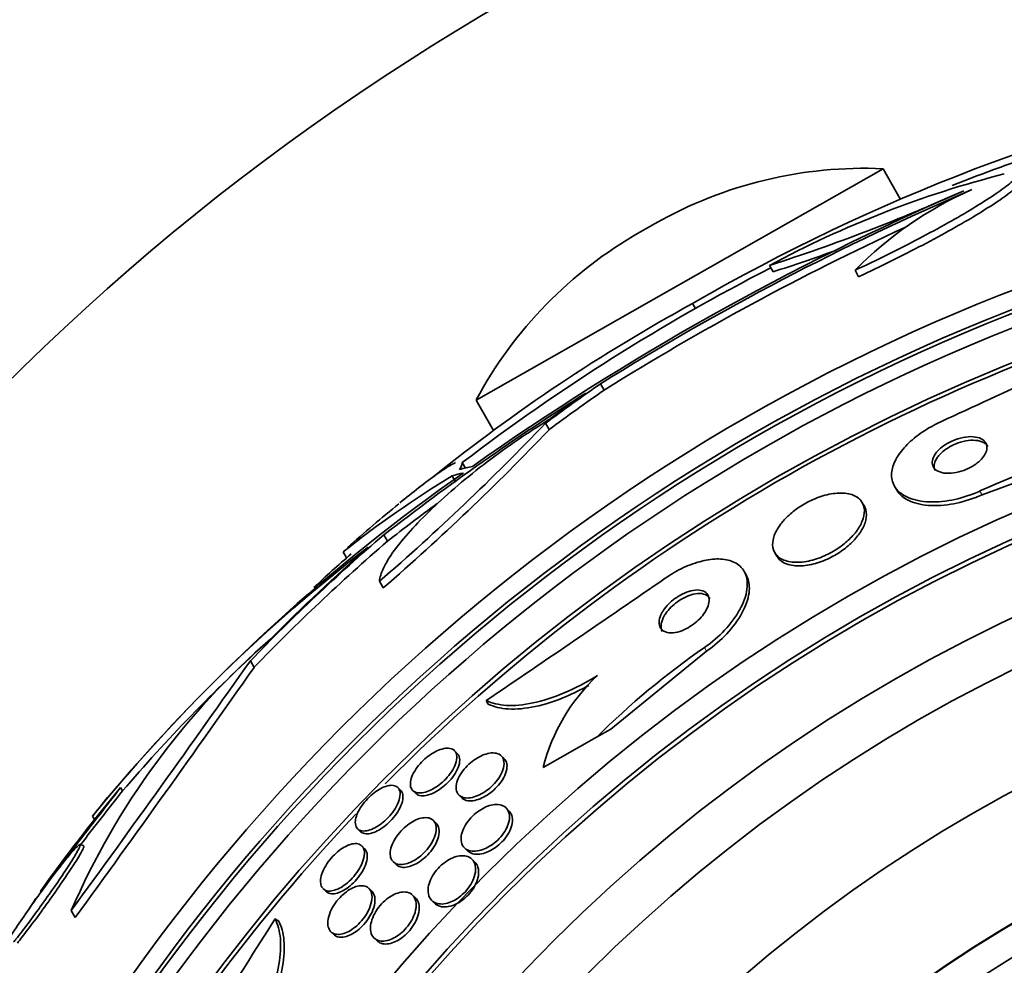
# Model space of a CAD drawing. Units: millimetres. Extents: x 0 to 794, y 0 to 1164.
# Drawn here: x 386 to 400, y 753 to 766 of the extents above; entities that cross this region are included whole.
import ezdxf
from ezdxf import colors
from ezdxf.entities.mleader import LeaderData, LeaderLine
from ezdxf.math import Vec2, Vec3

# ---------------------------------------------------------------- set-up
doc = ezdxf.new("R2010")
doc.units = ezdxf.units.MM
doc.layers.add('DV1_Défaut', color=7, linetype='Continuous')
doc.layers.add('Défaut', color=7, linetype='Continuous')

# ---------------------------------------------------------------- blocks, each defined once
blk = doc.blocks.new('_DOT')
at = {"color": 0}
blk.add_line((0, 0), (-1, 0), dxfattribs=at)
at = {"color": 0, "const_width": 0.333}
blk.add_lwpolyline([(-0.1665, 0, 1), (0.1665, 0, 1)], format="xyb", close=True, dxfattribs=at)
blk = doc.blocks.new('SE')
at = {"layer": 'DV1_Défaut', "color": 7, "linetype": 'Continuous', "lineweight": 35}
for p, q in [((392.543, 761.175), (398.195, 764.386)), ((398.438, 763.958), (398.195, 764.386)), ((395.029, 763.625), (394.818, 763.504)), ((396.617, 763.043), (396.667, 762.955)), ((397.806, 762.976), (397.856, 762.887)), ((395.588, 762.445), (395.549, 762.514)), ((394.27, 761.4), (394.32, 761.312)), ((392.543, 761.175), (392.784, 760.751)), ((393.507, 760.853), (393.557, 760.764)), ((399.571, 759.861), (401.183, 760.446)), ((392.393, 760.231), (392.35, 760.307)), ((392.21, 760.124), (392.26, 760.035)), ((398.353, 759.981), (398.381, 759.931)), ((397.936, 759.7), (397.907, 759.75)), ((391.261, 759.305), (391.311, 759.215)), ((390.697, 759.067), (390.744, 758.984)), ((396.69, 759.059), (396.718, 759.009)), ((396.294, 758.747), (396.266, 758.796)), ((391.201, 758.66), (391.253, 758.569)), ((395.744, 757.69), (394.415, 756.606)), ((389.407, 757.555), (389.459, 757.464)), ((392.684, 757.004), (392.712, 756.954)), ((394.217, 756.493), (393.475, 756.072)), ((394.415, 756.606), (394.217, 756.493)), ((392.28, 756.27), (392.24, 756.309)), ((392.932, 756.197), (392.89, 756.236)), ((387.242, 755.351), (387.604, 755.794)), ((387.631, 755.748), (387.604, 755.794)), ((391.494, 755.758), (391.454, 755.797)), ((391.664, 755.753), (391.704, 755.715)), ((392.304, 755.69), (392.345, 755.651)), ((387.215, 755.398), (387.242, 755.351)), ((392.999, 755.474), (392.958, 755.514)), ((391.988, 755.301), (391.947, 755.34)), ((390.898, 755.222), (390.938, 755.183)), ((387.091, 754.989), (387.036, 755.004)), ((390.994, 754.947), (390.954, 754.986)), ((392.382, 754.958), (392.424, 754.917)), ((391.391, 754.765), (391.431, 754.726)), ((392.525, 754.761), (392.483, 754.802)), ((390.418, 754.391), (390.459, 754.352)), ((391.093, 754.357), (391.052, 754.397)), ((391.702, 754.263), (391.66, 754.303)), ((386.323, 754.097), (386.425, 754.256)), ((391.927, 754.226), (391.969, 754.186)), ((386.918, 754.088), (386.974, 753.991)), ((389.749, 753.972), (389.799, 753.945)), ((390.526, 753.793), (390.566, 753.754)), ((391.125, 753.707), (391.167, 753.667))]:
    blk.add_line(p, q, dxfattribs=at)
at = {"layer": 'DV1_Défaut', "color": 7, "linetype": 'Continuous', "lineweight": 18}
for p, q in [((399.542, 759.912), (399.571, 759.861)), ((395.715, 757.741), (395.744, 757.69))]:
    blk.add_line(p, q, dxfattribs=at)
at = {"layer": 'DV1_Défaut', "color": 7, "linetype": 'Continuous', "lineweight": 35}
for radius in [33.5, 26.834, 26.588, 26.535, 26.346, 23.976, 23.645, 23.585, 22.655, 22, 20.5, 18.906, 18.9, 18.5, 18, 17.5]:
    blk.add_circle((409.644, 737.653), radius, dxfattribs=at)
for centre, radius, start, end in [((409.644, 737.348), 40.5, 18.9656, 112.3316), ((409.644, 737.348), 39.5, 18.9656, 112.3316), ((409.235, 738.836), 27.349, 101.8018, 120.0289), ((409.644, 737.653), 28.5, 105.9136, 111.5899), ((397.934, 758.512), 5.88, 87.4571, 119.6008), ((403.421, 750.407), 14.351, 104.2855, 118.3011), ((414.206, 729.525), 37.626, 113.3098, 125.2473), ((414.447, 729.089), 38.093, 113.2223, 121.9832), ((388.697, 787.716), 25.913, 287.7967, 294.1964), ((401.534, 759.311), 5.228, 113.768, 135.4896), ((409.644, 737.653), 25.906, 38.138, 0), ((397.722, 758.392), 5.88, 119.6008, 151.7444), ((414.43, 729.12), 37.957, 114.8194, 121.9918), ((388.789, 787.556), 25.832, 287.7559, 289.7986), ((409.644, 737.653), 28.5, 117.158, 127.3586), ((409.644, 737.653), 25.851, 103.9022, 135.2732), ((407.212, 741.162), 24.33, 118.6453, 128.8313), ((213.986, 1164.442), 443.956, 294.62842, 295.0171), ((412.85, 731.498), 35.203, 122.2471, 127.8256), ((369.251, 784.049), 33.562, 310.8442, 316.2787), ((369.34, 783.877), 33.477, 310.8866, 316.3362), ((404.126, 749.809), 11.095, 104.3268, 114.407), ((407.011, 739.152), 25.611, 124.8806, 139.8942), ((399.718, 747.763), 14.462, 121.2755, 128.5901), ((409.644, 737.653), 28.6, 129.4533, 131.3345), ((412.837, 731.521), 35.076, 126.442, 127.8555), ((405.179, 740.819), 23.136, 127.6626, 140.9371), ((409.644, 737.653), 28.5, 131.3761, 132.7799), ((143.582, 1124.51), 443.974, 304.13008, 304.51857), ((396.534, 749.924), 10.478, 130.7642, 156.5857), ((405.867, 740.058), 24.057, 132.5555, 139.292), ((402.038, 748.624), 11.095, 124.74, 134.8202), ((176.403, 907.814), 260.669, 323.86181, 324.79986), ((174.475, 908.635), 262.813, 323.95502, 324.88609), ((396.001, 755.444), 2.603, 132.9067, 166.0352), ((452.851, 704.164), 83.154, 141.659, 142.31218), ((409.644, 737.653), 28.6, 140.986, 141.6493), ((409.644, 737.653), 25.851, 136.569, 167.9775), ((409.644, 737.653), 28.55, 141.6899, 144.1757), ((14.309, 990.909), 443.953, 327.35569, 327.74438)]:
    blk.add_arc(centre, radius, start, end, dxfattribs=at)
for centre, major_axis, ratio, start_param, end_param in [((410.303, 738.027), (-14.002, 24.648), 0.979798, 0.086359, 0.120164), ((410.303, 738.027), (-13.953, 24.56), 0.979798, 0.086668, 0.120596), ((410.3, 738.025), (-14.008, 24.658), 0.97905, 0.09496, 0.117963), ((405.814, 735.477), (-13.946, 24.549), 0.261489, -0.088842, -0.064947), ((405.695, 735.409), (-13.934, 24.528), 0.263662, -0.085697, -0.064933), ((409.812, 737.748), (-14.049, 24.73), 0.997927, 0.194363, 0.284192), ((409.812, 737.748), (-13.999, 24.643), 0.997927, 0.195061, 0.285229), ((409.841, 737.765), (-14.06, 24.75), 0.996657, 0.205541, 0.270959)]:
    blk.add_ellipse(centre, major_axis=major_axis, ratio=ratio, start_param=start_param, end_param=end_param, dxfattribs=at)
for points, knots in [([(400.147, 764.394), (400.142, 764.37), (400.123, 764.339), (400.057, 764.267), (400.011, 764.224), (399.89, 764.129), (399.818, 764.076), (399.649, 763.962), (399.552, 763.9), (399.337, 763.771), (399.221, 763.703), (398.971, 763.563), (398.835, 763.49), (398.557, 763.344), (398.413, 763.27), (398.114, 763.123), (397.96, 763.049), (397.806, 762.976)], [0, 0, 0, 0, 0.125, 0.125, 0.25, 0.25, 0.375, 0.375, 0.5, 0.5, 0.625, 0.625, 0.75, 0.75, 0.875, 0.875, 1, 1, 1, 1]), ([(400.198, 764.305), (400.193, 764.28), (400.173, 764.25), (400.108, 764.178), (400.061, 764.135), (399.941, 764.039), (399.869, 763.987), (399.7, 763.873), (399.602, 763.811), (399.388, 763.681), (399.272, 763.614), (399.022, 763.473), (398.886, 763.4), (398.608, 763.254), (398.463, 763.181), (398.165, 763.033), (398.011, 762.959), (397.856, 762.887)], [0, 0, 0, 0, 0.125, 0.125, 0.25, 0.25, 0.375, 0.375, 0.5, 0.5, 0.625, 0.625, 0.75, 0.75, 0.875, 0.875, 1, 1, 1, 1]), ([(391.201, 758.66), (391.204, 758.711), (391.223, 758.772), (391.29, 758.913), (391.339, 758.993), (391.464, 759.166), (391.54, 759.259), (391.719, 759.457), (391.82, 759.561), (392.042, 759.773), (392.164, 759.883), (392.422, 760.102), (392.556, 760.21), (392.835, 760.423), (392.979, 760.527), (393.264, 760.721), (393.408, 760.813), (393.548, 760.898)], [0, 0, 0, 0, 0.125, 0.125, 0.25, 0.25, 0.375, 0.375, 0.5, 0.5, 0.625, 0.625, 0.75, 0.75, 0.875, 0.875, 1, 1, 1, 1]), ([(398.997, 760.873), (398.907, 760.831), (398.819, 760.782), (398.74, 760.729), (398.662, 760.676), (398.59, 760.617), (398.532, 760.558), (398.472, 760.497), (398.423, 760.435), (398.388, 760.375), (398.349, 760.309), (398.326, 760.244), (398.317, 760.184), (398.308, 760.117), (398.317, 760.054), (398.343, 760), (398.372, 759.94), (398.422, 759.888), (398.489, 759.849), (398.56, 759.808), (398.652, 759.779), (398.758, 759.767), (398.861, 759.755), (398.981, 759.758), (399.107, 759.779), (399.218, 759.797), (399.338, 759.83), (399.453, 759.875), (399.483, 759.886), (399.513, 759.899), (399.542, 759.912)], [0, 0, 0, 0, 0.088429, 0.088429, 0.088429, 0.177169, 0.177169, 0.177169, 0.267783, 0.267783, 0.267783, 0.367076, 0.367076, 0.367076, 0.478716, 0.478716, 0.478716, 0.602898, 0.602898, 0.602898, 0.733999, 0.733999, 0.733999, 0.860506, 0.860506, 0.860506, 0.971668, 0.971668, 0.971668, 1, 1, 1, 1]), ([(398.92, 760.425), (398.899, 760.395), (398.886, 760.365), (398.88, 760.337), (398.875, 760.31), (398.877, 760.284), (398.885, 760.261), (398.895, 760.237), (398.913, 760.215), (398.938, 760.199), (398.964, 760.181), (398.999, 760.168), (399.04, 760.162), (399.08, 760.156), (399.127, 760.156), (399.178, 760.163), (399.222, 760.17), (399.27, 760.182), (399.317, 760.199), (399.357, 760.214), (399.398, 760.233), (399.434, 760.254), (399.468, 760.274), (399.499, 760.296), (399.525, 760.319), (399.552, 760.343), (399.574, 760.367), (399.592, 760.391), (399.61, 760.417), (399.624, 760.443), (399.631, 760.467), (399.64, 760.495), (399.641, 760.521), (399.637, 760.544), (399.631, 760.57), (399.618, 760.593), (399.597, 760.612), (399.575, 760.632), (399.544, 760.647), (399.507, 760.656), (399.47, 760.665), (399.425, 760.669), (399.377, 760.665), (399.333, 760.661), (399.284, 760.652), (399.236, 760.637), (399.194, 760.623), (399.151, 760.606), (399.112, 760.585), (399.076, 760.566), (399.043, 760.544), (399.014, 760.522), (398.985, 760.499), (398.96, 760.475), (398.94, 760.452), (398.933, 760.443), (398.926, 760.434), (398.92, 760.425)], [0, 0, 0, 0, 0.056238, 0.056238, 0.056238, 0.112152, 0.112152, 0.112152, 0.173788, 0.173788, 0.173788, 0.239285, 0.239285, 0.239285, 0.303002, 0.303002, 0.303002, 0.35944, 0.35944, 0.35944, 0.407801, 0.407801, 0.407801, 0.451803, 0.451803, 0.451803, 0.495905, 0.495905, 0.495905, 0.543565, 0.543565, 0.543565, 0.597129, 0.597129, 0.597129, 0.657359, 0.657359, 0.657359, 0.722306, 0.722306, 0.722306, 0.786851, 0.786851, 0.786851, 0.845151, 0.845151, 0.845151, 0.895238, 0.895238, 0.895238, 0.939999, 0.939999, 0.939999, 0.983794, 0.983794, 0.983794, 1, 1, 1, 1]), ([(399.652, 760.529), (399.646, 760.54), (399.638, 760.55), (399.629, 760.558), (399.608, 760.579), (399.578, 760.595), (399.541, 760.605), (399.505, 760.615), (399.461, 760.619), (399.412, 760.616), (399.368, 760.613), (399.319, 760.604), (399.271, 760.589), (399.229, 760.577), (399.185, 760.559), (399.145, 760.538), (399.11, 760.52), (399.076, 760.498), (399.046, 760.476), (399.017, 760.454), (398.992, 760.43), (398.971, 760.406), (398.964, 760.397), (398.957, 760.388), (398.951, 760.38)], [0, 0, 0, 0, 0.074832, 0.074832, 0.074832, 0.249495, 0.249495, 0.249495, 0.423962, 0.423962, 0.423962, 0.5822, 0.5822, 0.5822, 0.718117, 0.718117, 0.718117, 0.839038, 0.839038, 0.839038, 0.956769, 0.956769, 0.956769, 1, 1, 1, 1]), ([(398.951, 760.38), (398.929, 760.35), (398.915, 760.319), (398.909, 760.292), (398.903, 760.264), (398.904, 760.238), (398.912, 760.216), (398.914, 760.209), (398.917, 760.202), (398.921, 760.196)], [0, 0, 0, 0, 0.436569, 0.436569, 0.436569, 0.870577, 0.870577, 0.870577, 1, 1, 1, 1]), ([(391.482, 759.746), (391.576, 759.823), (391.663, 759.893), (391.838, 760.029), (391.924, 760.094), (392.073, 760.199), (392.136, 760.24), (392.214, 760.285), (392.237, 760.297), (392.257, 760.306)], [0, 0, 0, 0, 0.255114, 0.255114, 0.552854, 0.552854, 0.850594, 0.850594, 1, 1, 1, 1]), ([(392.346, 760.314), (392.347, 760.311), (392.348, 760.307), (392.35, 760.284), (392.338, 760.253), (392.314, 760.21)], [0, 0, 0, 0, 0.188059, 0.188059, 1, 1, 1, 1]), ([(398.381, 759.932), (398.411, 759.879), (398.457, 759.834), (398.517, 759.799), (398.588, 759.757), (398.68, 759.728), (398.787, 759.716), (398.89, 759.704), (399.01, 759.707), (399.136, 759.728), (399.247, 759.746), (399.367, 759.779), (399.482, 759.824), (399.512, 759.835), (399.542, 759.848), (399.571, 759.861)], [0, 0, 0, 0, 0.21813, 0.21813, 0.21813, 0.476326, 0.476326, 0.476326, 0.72548, 0.72548, 0.72548, 0.944306, 0.944306, 0.944306, 1, 1, 1, 1]), ([(396.767, 759.443), (396.725, 759.386), (396.695, 759.328), (396.678, 759.275), (396.661, 759.223), (396.657, 759.173), (396.665, 759.129), (396.673, 759.081), (396.696, 759.039), (396.732, 759.006), (396.769, 758.972), (396.822, 758.946), (396.886, 758.933), (396.948, 758.92), (397.022, 758.918), (397.103, 758.93), (397.174, 758.94), (397.253, 758.961), (397.331, 758.991), (397.398, 759.017), (397.467, 759.052), (397.53, 759.091), (397.589, 759.127), (397.644, 759.168), (397.693, 759.211), (397.742, 759.255), (397.785, 759.301), (397.82, 759.346), (397.858, 759.395), (397.886, 759.445), (397.906, 759.492), (397.927, 759.545), (397.938, 759.596), (397.936, 759.641), (397.935, 759.691), (397.92, 759.737), (397.892, 759.773), (397.862, 759.813), (397.817, 759.843), (397.76, 759.862), (397.704, 759.88), (397.635, 759.888), (397.557, 759.882), (397.487, 759.877), (397.409, 759.861), (397.329, 759.835), (397.26, 759.812), (397.188, 759.78), (397.121, 759.742), (397.059, 759.708), (397, 759.669), (396.947, 759.627), (396.895, 759.585), (396.848, 759.54), (396.809, 759.495), (396.794, 759.478), (396.78, 759.46), (396.767, 759.443)], [0, 0, 0, 0, 0.05689, 0.05689, 0.05689, 0.11347, 0.11347, 0.11347, 0.175495, 0.175495, 0.175495, 0.240752, 0.240752, 0.240752, 0.303586, 0.303586, 0.303586, 0.358972, 0.358972, 0.358972, 0.406717, 0.406717, 0.406717, 0.450704, 0.450704, 0.450704, 0.49526, 0.49526, 0.49526, 0.543684, 0.543684, 0.543684, 0.598124, 0.598124, 0.598124, 0.659001, 0.659001, 0.659001, 0.723921, 0.723921, 0.723921, 0.787587, 0.787587, 0.787587, 0.844678, 0.844678, 0.844678, 0.894028, 0.894028, 0.894028, 0.938755, 0.938755, 0.938755, 0.983005, 0.983005, 0.983005, 1, 1, 1, 1]), ([(396.718, 759.01), (396.739, 758.972), (396.773, 758.94), (396.817, 758.917), (396.866, 758.891), (396.93, 758.875), (397.003, 758.872), (397.071, 758.87), (397.15, 758.879), (397.232, 758.9), (397.303, 758.918), (397.378, 758.945), (397.45, 758.981), (397.514, 759.012), (397.577, 759.049), (397.634, 759.09), (397.688, 759.13), (397.738, 759.173), (397.781, 759.217), (397.825, 759.264), (397.863, 759.312), (397.891, 759.358), (397.923, 759.409), (397.944, 759.46), (397.955, 759.507), (397.968, 759.56), (397.968, 759.609), (397.956, 759.652), (397.951, 759.669), (397.944, 759.685), (397.936, 759.7)], [0, 0, 0, 0, 0.115286, 0.115286, 0.115286, 0.24519, 0.24519, 0.24519, 0.365126, 0.365126, 0.365126, 0.468546, 0.468546, 0.468546, 0.559468, 0.559468, 0.559468, 0.646802, 0.646802, 0.646802, 0.738411, 0.738411, 0.738411, 0.839949, 0.839949, 0.839949, 0.954463, 0.954463, 0.954463, 1, 1, 1, 1]), ([(395.17, 758.701), (395.252, 758.757), (395.339, 758.808), (395.425, 758.848), (395.512, 758.888), (395.599, 758.919), (395.679, 758.939), (395.762, 758.96), (395.841, 758.969), (395.91, 758.969), (395.987, 758.968), (396.054, 758.955), (396.11, 758.931), (396.172, 758.905), (396.221, 758.865), (396.255, 758.815), (396.292, 758.759), (396.31, 758.69), (396.31, 758.612), (396.309, 758.53), (396.286, 758.436), (396.242, 758.338), (396.199, 758.244), (396.135, 758.142), (396.052, 758.045), (395.979, 757.959), (395.89, 757.873), (395.793, 757.797), (395.767, 757.778), (395.741, 757.759), (395.715, 757.741)], [0, 0, 0, 0, 0.088588, 0.088588, 0.088588, 0.177331, 0.177331, 0.177331, 0.267956, 0.267956, 0.267956, 0.36727, 0.36727, 0.36727, 0.478934, 0.478934, 0.478934, 0.603136, 0.603136, 0.603136, 0.734241, 0.734241, 0.734241, 0.860728, 0.860728, 0.860728, 0.971857, 0.971857, 0.971857, 1, 1, 1, 1]), ([(396.294, 758.747), (396.324, 758.695), (396.339, 758.632), (396.338, 758.562), (396.337, 758.48), (396.315, 758.386), (396.271, 758.288), (396.228, 758.193), (396.163, 758.092), (396.081, 757.994), (396.008, 757.908), (395.919, 757.822), (395.821, 757.746), (395.796, 757.727), (395.77, 757.708), (395.744, 757.69)], [0, 0, 0, 0, 0.218647, 0.218647, 0.218647, 0.476851, 0.476851, 0.476851, 0.725961, 0.725961, 0.725961, 0.944715, 0.944715, 0.944715, 1, 1, 1, 1]), ([(395.124, 758.222), (395.104, 758.184), (395.091, 758.148), (395.086, 758.115), (395.081, 758.083), (395.084, 758.053), (395.094, 758.028), (395.104, 758.001), (395.123, 757.98), (395.15, 757.965), (395.176, 757.95), (395.211, 757.942), (395.251, 757.942), (395.287, 757.942), (395.328, 757.949), (395.371, 757.963), (395.409, 757.975), (395.448, 757.992), (395.486, 758.014), (395.52, 758.033), (395.554, 758.056), (395.584, 758.081), (395.615, 758.105), (395.643, 758.132), (395.667, 758.159), (395.693, 758.188), (395.715, 758.218), (395.732, 758.247), (395.751, 758.28), (395.764, 758.312), (395.772, 758.341), (395.78, 758.375), (395.781, 758.406), (395.776, 758.432), (395.769, 758.461), (395.755, 758.486), (395.732, 758.504), (395.71, 758.522), (395.679, 758.534), (395.642, 758.537), (395.608, 758.541), (395.567, 758.537), (395.524, 758.526), (395.487, 758.517), (395.446, 758.502), (395.407, 758.482), (395.372, 758.464), (395.336, 758.442), (395.304, 758.418), (395.272, 758.395), (395.242, 758.369), (395.216, 758.343), (395.189, 758.315), (395.165, 758.286), (395.146, 758.257), (395.138, 758.245), (395.131, 758.233), (395.124, 758.222)], [0, 0, 0, 0, 0.061478, 0.061478, 0.061478, 0.122723, 0.122723, 0.122723, 0.188033, 0.188033, 0.188033, 0.25228, 0.25228, 0.25228, 0.309695, 0.309695, 0.309695, 0.358835, 0.358835, 0.358835, 0.403099, 0.403099, 0.403099, 0.447004, 0.447004, 0.447004, 0.494134, 0.494134, 0.494134, 0.54697, 0.54697, 0.54697, 0.606499, 0.606499, 0.606499, 0.671131, 0.671131, 0.671131, 0.73605, 0.73605, 0.73605, 0.795262, 0.795262, 0.795262, 0.846201, 0.846201, 0.846201, 0.891346, 0.891346, 0.891346, 0.935057, 0.935057, 0.935057, 0.981059, 0.981059, 0.981059, 1, 1, 1, 1]), ([(395.79, 758.419), (395.783, 758.431), (395.775, 758.441), (395.764, 758.451), (395.743, 758.469), (395.713, 758.482), (395.676, 758.487), (395.643, 758.491), (395.602, 758.489), (395.559, 758.479), (395.522, 758.47), (395.481, 758.455), (395.441, 758.436), (395.406, 758.418), (395.37, 758.397), (395.338, 758.373), (395.306, 758.35), (395.276, 758.324), (395.249, 758.298), (395.222, 758.27), (395.197, 758.241), (395.178, 758.213), (395.17, 758.201), (395.162, 758.19), (395.156, 758.178)], [0, 0, 0, 0, 0.086511, 0.086511, 0.086511, 0.267039, 0.267039, 0.267039, 0.432528, 0.432528, 0.432528, 0.57497, 0.57497, 0.57497, 0.700628, 0.700628, 0.700628, 0.821607, 0.821607, 0.821607, 0.948424, 0.948424, 0.948424, 1, 1, 1, 1]), ([(395.156, 758.178), (395.135, 758.141), (395.121, 758.104), (395.115, 758.071), (395.109, 758.039), (395.111, 758.008), (395.12, 757.983), (395.122, 757.976), (395.125, 757.969), (395.129, 757.963)], [0, 0, 0, 0, 0.441319, 0.441319, 0.441319, 0.880873, 0.880873, 0.880873, 1, 1, 1, 1]), ([(394.229, 757.351), (394.073, 757.255), (393.918, 757.175), (393.613, 757.046), (393.468, 756.999), (393.197, 756.941), (393.073, 756.93), (392.856, 756.943), (392.762, 756.966), (392.684, 757.004)], [0, 0, 0, 0, 0.25, 0.25, 0.5, 0.5, 0.75, 0.75, 1, 1, 1, 1]), ([(394.109, 757.213), (394.003, 757.155), (393.898, 757.104), (393.642, 756.995), (393.496, 756.949), (393.226, 756.891), (393.102, 756.881), (392.884, 756.893), (392.79, 756.916), (392.712, 756.954)], [0, 0, 0, 0, 0.1850708, 0.1850708, 0.4567139, 0.4567139, 0.7283569, 0.7283569, 1, 1, 1, 1]), ([(391.632, 755.877), (391.636, 755.906), (391.646, 755.938), (391.661, 755.972), (391.677, 756.006), (391.699, 756.042), (391.725, 756.077), (391.749, 756.109), (391.778, 756.142), (391.809, 756.172), (391.838, 756.199), (391.869, 756.225), (391.901, 756.247), (391.933, 756.27), (391.966, 756.289), (391.997, 756.303), (392.03, 756.319), (392.062, 756.33), (392.092, 756.336), (392.124, 756.343), (392.153, 756.344), (392.178, 756.339), (392.206, 756.334), (392.228, 756.322), (392.244, 756.305), (392.261, 756.286), (392.271, 756.261), (392.274, 756.23), (392.276, 756.2), (392.271, 756.165), (392.257, 756.126), (392.245, 756.091), (392.225, 756.052), (392.2, 756.014), (392.178, 755.98), (392.15, 755.946), (392.12, 755.914), (392.092, 755.885), (392.061, 755.857), (392.029, 755.833), (391.998, 755.809), (391.966, 755.788), (391.935, 755.772), (391.901, 755.754), (391.869, 755.741), (391.839, 755.732), (391.806, 755.723), (391.775, 755.719), (391.748, 755.721), (391.719, 755.722), (391.694, 755.73), (391.674, 755.744), (391.654, 755.759), (391.64, 755.781), (391.633, 755.808), (391.629, 755.828), (391.628, 755.851), (391.632, 755.877)], [0, 0, 0, 0, 0.051945, 0.051945, 0.051945, 0.104175, 0.104175, 0.104175, 0.152501, 0.152501, 0.152501, 0.197997, 0.197997, 0.197997, 0.244065, 0.244065, 0.244065, 0.293495, 0.293495, 0.293495, 0.348074, 0.348074, 0.348074, 0.408059, 0.408059, 0.408059, 0.471357, 0.471357, 0.471357, 0.533532, 0.533532, 0.533532, 0.590101, 0.590101, 0.590101, 0.639961, 0.639961, 0.639961, 0.685732, 0.685732, 0.685732, 0.731141, 0.731141, 0.731141, 0.779317, 0.779317, 0.779317, 0.832392, 0.832392, 0.832392, 0.891073, 0.891073, 0.891073, 0.953843, 0.953843, 0.953843, 1, 1, 1, 1]), ([(392.28, 756.27), (392.284, 756.266), (392.287, 756.263), (392.29, 756.259), (392.306, 756.239), (392.314, 756.212), (392.315, 756.18), (392.315, 756.149), (392.308, 756.112), (392.293, 756.073), (392.279, 756.038), (392.258, 756), (392.232, 755.962), (392.209, 755.929), (392.181, 755.895), (392.15, 755.864), (392.122, 755.836), (392.09, 755.809), (392.059, 755.786), (392.027, 755.762), (391.995, 755.742), (391.964, 755.727), (391.93, 755.71), (391.898, 755.698), (391.868, 755.69), (391.835, 755.682), (391.805, 755.68), (391.779, 755.682), (391.75, 755.686), (391.726, 755.695), (391.708, 755.711), (391.706, 755.712), (391.705, 755.713), (391.704, 755.715)], [0, 0, 0, 0, 0.024604, 0.024604, 0.024604, 0.151554, 0.151554, 0.151554, 0.275041, 0.275041, 0.275041, 0.386547, 0.386547, 0.386547, 0.484892, 0.484892, 0.484892, 0.575907, 0.575907, 0.575907, 0.667041, 0.667041, 0.667041, 0.76435, 0.76435, 0.76435, 0.871837, 0.871837, 0.871837, 0.990487, 0.990487, 0.990487, 1, 1, 1, 1]), ([(392.266, 755.825), (392.27, 755.855), (392.28, 755.887), (392.295, 755.921), (392.311, 755.955), (392.332, 755.991), (392.358, 756.026), (392.383, 756.058), (392.411, 756.09), (392.442, 756.118), (392.471, 756.145), (392.503, 756.169), (392.534, 756.19), (392.566, 756.212), (392.599, 756.229), (392.631, 756.243), (392.665, 756.257), (392.699, 756.267), (392.729, 756.272), (392.763, 756.278), (392.795, 756.277), (392.821, 756.272), (392.851, 756.265), (392.876, 756.252), (392.894, 756.232), (392.914, 756.212), (392.926, 756.185), (392.929, 756.152), (392.933, 756.12), (392.928, 756.082), (392.915, 756.041), (392.903, 756.005), (392.883, 755.966), (392.857, 755.927), (392.835, 755.894), (392.807, 755.86), (392.777, 755.83), (392.749, 755.801), (392.718, 755.775), (392.687, 755.753), (392.655, 755.73), (392.622, 755.711), (392.591, 755.695), (392.557, 755.679), (392.523, 755.667), (392.492, 755.659), (392.458, 755.651), (392.425, 755.649), (392.397, 755.651), (392.365, 755.655), (392.338, 755.664), (392.317, 755.68), (392.294, 755.697), (392.278, 755.72), (392.27, 755.75), (392.264, 755.772), (392.263, 755.797), (392.266, 755.825)], [0, 0, 0, 0, 0.050899, 0.050899, 0.050899, 0.10212, 0.10212, 0.10212, 0.149047, 0.149047, 0.149047, 0.1931, 0.1931, 0.1931, 0.238145, 0.238145, 0.238145, 0.287234, 0.287234, 0.287234, 0.342354, 0.342354, 0.342354, 0.40379, 0.40379, 0.40379, 0.46902, 0.46902, 0.46902, 0.532588, 0.532588, 0.532588, 0.589092, 0.589092, 0.589092, 0.637657, 0.637657, 0.637657, 0.681855, 0.681855, 0.681855, 0.726073, 0.726073, 0.726073, 0.773743, 0.773743, 0.773743, 0.827196, 0.827196, 0.827196, 0.887199, 0.887199, 0.887199, 0.951875, 0.951875, 0.951875, 1, 1, 1, 1]), ([(392.932, 756.196), (392.935, 756.193), (392.938, 756.19), (392.941, 756.186), (392.959, 756.165), (392.97, 756.136), (392.972, 756.102), (392.973, 756.069), (392.967, 756.03), (392.952, 755.99), (392.939, 755.953), (392.918, 755.914), (392.891, 755.876), (392.868, 755.843), (392.84, 755.81), (392.809, 755.781), (392.781, 755.753), (392.75, 755.728), (392.719, 755.706), (392.687, 755.684), (392.654, 755.665), (392.622, 755.651), (392.588, 755.635), (392.555, 755.624), (392.524, 755.617), (392.489, 755.61), (392.457, 755.609), (392.429, 755.613), (392.398, 755.617), (392.371, 755.628), (392.351, 755.645), (392.349, 755.647), (392.347, 755.649), (392.345, 755.651)], [0, 0, 0, 0, 0.020989, 0.020989, 0.020989, 0.151792, 0.151792, 0.151792, 0.278001, 0.278001, 0.278001, 0.389321, 0.389321, 0.389321, 0.48512, 0.48512, 0.48512, 0.573079, 0.573079, 0.573079, 0.661879, 0.661879, 0.661879, 0.758183, 0.758183, 0.758183, 0.866422, 0.866422, 0.866422, 0.987716, 0.987716, 0.987716, 1, 1, 1, 1]), ([(390.887, 755.418), (390.899, 755.45), (390.916, 755.484), (390.937, 755.517), (390.959, 755.551), (390.985, 755.586), (391.014, 755.618), (391.041, 755.649), (391.072, 755.679), (391.103, 755.704), (391.133, 755.73), (391.165, 755.752), (391.195, 755.77), (391.227, 755.788), (391.258, 755.803), (391.287, 755.812), (391.318, 755.822), (391.348, 755.827), (391.373, 755.827), (391.4, 755.826), (391.424, 755.819), (391.442, 755.806), (391.462, 755.793), (391.475, 755.772), (391.482, 755.746), (391.489, 755.72), (391.489, 755.687), (391.48, 755.65), (391.473, 755.616), (391.458, 755.576), (391.436, 755.536), (391.417, 755.5), (391.392, 755.463), (391.363, 755.427), (391.336, 755.395), (391.307, 755.363), (391.276, 755.335), (391.246, 755.309), (391.214, 755.284), (391.184, 755.264), (391.152, 755.244), (391.121, 755.227), (391.091, 755.215), (391.059, 755.203), (391.029, 755.195), (391.003, 755.193), (390.973, 755.19), (390.947, 755.193), (390.927, 755.202), (390.904, 755.212), (390.887, 755.229), (390.877, 755.251), (390.866, 755.274), (390.862, 755.304), (390.866, 755.338), (390.869, 755.363), (390.876, 755.39), (390.887, 755.418)], [0, 0, 0, 0, 0.049299, 0.049299, 0.049299, 0.098799, 0.098799, 0.098799, 0.145727, 0.145727, 0.145727, 0.191625, 0.191625, 0.191625, 0.239464, 0.239464, 0.239464, 0.29145, 0.29145, 0.29145, 0.348613, 0.348613, 0.348613, 0.410122, 0.410122, 0.410122, 0.4728, 0.4728, 0.4728, 0.532143, 0.532143, 0.532143, 0.585292, 0.585292, 0.585292, 0.633107, 0.633107, 0.633107, 0.678801, 0.678801, 0.678801, 0.725696, 0.725696, 0.725696, 0.776322, 0.776322, 0.776322, 0.832086, 0.832086, 0.832086, 0.892668, 0.892668, 0.892668, 0.955401, 0.955401, 0.955401, 1, 1, 1, 1]), ([(386.488, 754.353), (386.487, 754.351), (386.489, 754.354), (386.496, 754.363), (386.506, 754.375), (386.525, 754.401), (386.553, 754.436), (386.581, 754.473), (386.617, 754.52), (386.66, 754.576), (386.705, 754.634), (386.758, 754.702), (386.814, 754.775), (386.874, 754.853), (386.94, 754.938), (387.006, 755.024), (387.076, 755.115), (387.149, 755.209), (387.219, 755.298), (387.289, 755.39), (387.359, 755.479), (387.42, 755.558), (387.479, 755.634), (387.533, 755.703), (387.575, 755.757), (387.586, 755.77), (387.595, 755.783), (387.604, 755.794)], [0, 0, 0, 0, 0.07213, 0.07213, 0.07213, 0.183349, 0.183349, 0.183349, 0.297171, 0.297171, 0.297171, 0.418292, 0.418292, 0.418292, 0.548943, 0.548943, 0.548943, 0.687797, 0.687797, 0.687797, 0.829457, 0.829457, 0.829457, 0.966341, 0.966341, 0.966341, 1, 1, 1, 1]), ([(391.494, 755.758), (391.496, 755.756), (391.498, 755.754), (391.5, 755.751), (391.516, 755.733), (391.525, 755.708), (391.527, 755.678), (391.528, 755.647), (391.523, 755.611), (391.51, 755.573), (391.497, 755.537), (391.478, 755.497), (391.453, 755.458), (391.431, 755.423), (391.404, 755.387), (391.373, 755.354), (391.346, 755.323), (391.315, 755.294), (391.284, 755.269), (391.254, 755.245), (391.222, 755.223), (391.192, 755.206), (391.16, 755.188), (391.128, 755.174), (391.1, 755.165), (391.068, 755.156), (391.039, 755.152), (391.014, 755.153), (390.987, 755.155), (390.963, 755.163), (390.946, 755.176), (390.943, 755.178), (390.94, 755.181), (390.938, 755.183)], [0, 0, 0, 0, 0.015858, 0.015858, 0.015858, 0.140697, 0.140697, 0.140697, 0.264813, 0.264813, 0.264813, 0.379515, 0.379515, 0.379515, 0.481536, 0.481536, 0.481536, 0.574829, 0.574829, 0.574829, 0.666314, 0.666314, 0.666314, 0.76219, 0.76219, 0.76219, 0.866837, 0.866837, 0.866837, 0.98205, 0.98205, 0.98205, 1, 1, 1, 1]), ([(392.337, 755.123), (392.341, 755.154), (392.351, 755.188), (392.367, 755.223), (392.383, 755.258), (392.405, 755.295), (392.432, 755.33), (392.456, 755.362), (392.485, 755.393), (392.516, 755.42), (392.544, 755.446), (392.575, 755.469), (392.606, 755.488), (392.638, 755.508), (392.671, 755.524), (392.702, 755.536), (392.736, 755.548), (392.769, 755.556), (392.8, 755.559), (392.835, 755.562), (392.866, 755.56), (392.894, 755.551), (392.924, 755.542), (392.95, 755.525), (392.969, 755.502), (392.989, 755.478), (393.002, 755.446), (393.005, 755.409), (393.009, 755.373), (393.004, 755.331), (392.989, 755.287), (392.978, 755.254), (392.962, 755.22), (392.941, 755.187), (392.921, 755.153), (392.894, 755.119), (392.865, 755.088), (392.838, 755.06), (392.808, 755.033), (392.777, 755.011), (392.747, 754.988), (392.715, 754.969), (392.684, 754.954), (392.651, 754.938), (392.617, 754.927), (392.586, 754.92), (392.551, 754.912), (392.518, 754.909), (392.489, 754.912), (392.455, 754.915), (392.426, 754.926), (392.402, 754.942), (392.376, 754.959), (392.356, 754.984), (392.345, 755.015), (392.334, 755.045), (392.331, 755.082), (392.337, 755.123)], [0, 0, 0, 0, 0.049883, 0.049883, 0.049883, 0.100127, 0.100127, 0.100127, 0.145645, 0.145645, 0.145645, 0.188174, 0.188174, 0.188174, 0.232044, 0.232044, 0.232044, 0.280593, 0.280593, 0.280593, 0.336075, 0.336075, 0.336075, 0.398929, 0.398929, 0.398929, 0.466295, 0.466295, 0.466295, 0.53159, 0.53159, 0.53159, 0.578576, 0.578576, 0.578576, 0.625836, 0.625836, 0.625836, 0.668884, 0.668884, 0.668884, 0.711385, 0.711385, 0.711385, 0.757291, 0.757291, 0.757291, 0.809438, 0.809438, 0.809438, 0.869204, 0.869204, 0.869204, 0.935216, 0.935216, 0.935216, 1, 1, 1, 1]), ([(392.999, 755.473), (393.017, 755.456), (393.03, 755.435), (393.039, 755.41), (393.049, 755.378), (393.052, 755.339), (393.044, 755.296), (393.038, 755.264), (393.027, 755.229), (393.01, 755.193), (392.993, 755.157), (392.969, 755.12), (392.941, 755.085), (392.916, 755.054), (392.887, 755.024), (392.856, 754.998), (392.827, 754.974), (392.796, 754.952), (392.765, 754.934), (392.733, 754.915), (392.7, 754.9), (392.669, 754.89), (392.634, 754.878), (392.601, 754.872), (392.57, 754.87), (392.535, 754.869), (392.504, 754.874), (392.477, 754.884), (392.457, 754.892), (392.439, 754.903), (392.424, 754.917)], [0, 0, 0, 0, 0.103865, 0.103865, 0.103865, 0.237956, 0.237956, 0.237956, 0.338234, 0.338234, 0.338234, 0.439289, 0.439289, 0.439289, 0.528531, 0.528531, 0.528531, 0.612734, 0.612734, 0.612734, 0.700824, 0.700824, 0.700824, 0.799389, 0.799389, 0.799389, 0.912595, 0.912595, 0.912595, 1, 1, 1, 1]), ([(391.351, 754.905), (391.354, 754.936), (391.363, 754.971), (391.378, 755.007), (391.393, 755.043), (391.414, 755.082), (391.44, 755.119), (391.464, 755.153), (391.492, 755.186), (391.523, 755.217), (391.551, 755.244), (391.582, 755.27), (391.613, 755.292), (391.643, 755.313), (391.675, 755.332), (391.705, 755.345), (391.738, 755.36), (391.769, 755.37), (391.798, 755.374), (391.83, 755.38), (391.86, 755.379), (391.885, 755.373), (391.913, 755.367), (391.936, 755.353), (391.954, 755.333), (391.972, 755.312), (391.984, 755.284), (391.988, 755.251), (391.991, 755.218), (391.987, 755.179), (391.974, 755.136), (391.963, 755.098), (391.944, 755.056), (391.918, 755.015), (391.896, 754.98), (391.869, 754.944), (391.839, 754.911), (391.812, 754.882), (391.781, 754.854), (391.751, 754.831), (391.72, 754.807), (391.689, 754.787), (391.658, 754.772), (391.626, 754.755), (391.594, 754.743), (391.565, 754.736), (391.532, 754.728), (391.502, 754.725), (391.475, 754.728), (391.445, 754.732), (391.42, 754.742), (391.4, 754.758), (391.378, 754.775), (391.363, 754.799), (391.355, 754.829), (391.349, 754.851), (391.347, 754.877), (391.351, 754.905)], [0, 0, 0, 0, 0.052654, 0.052654, 0.052654, 0.10566, 0.10566, 0.10566, 0.153785, 0.153785, 0.153785, 0.198189, 0.198189, 0.198189, 0.242835, 0.242835, 0.242835, 0.290955, 0.290955, 0.290955, 0.344758, 0.344758, 0.344758, 0.404945, 0.404945, 0.404945, 0.469647, 0.469647, 0.469647, 0.533935, 0.533935, 0.533935, 0.59208, 0.59208, 0.59208, 0.642105, 0.642105, 0.642105, 0.686909, 0.686909, 0.686909, 0.730898, 0.730898, 0.730898, 0.7777, 0.7777, 0.7777, 0.829863, 0.829863, 0.829863, 0.888532, 0.888532, 0.888532, 0.952456, 0.952456, 0.952456, 1, 1, 1, 1]), ([(391.988, 755.301), (391.998, 755.291), (392.006, 755.28), (392.012, 755.268), (392.026, 755.242), (392.032, 755.208), (392.03, 755.171), (392.027, 755.135), (392.017, 755.093), (391.999, 755.05), (391.983, 755.012), (391.96, 754.972), (391.932, 754.934), (391.907, 754.9), (391.878, 754.867), (391.848, 754.838), (391.819, 754.811), (391.788, 754.786), (391.758, 754.766), (391.727, 754.745), (391.695, 754.728), (391.665, 754.716), (391.632, 754.702), (391.6, 754.693), (391.572, 754.69), (391.539, 754.685), (391.51, 754.687), (391.486, 754.695), (391.464, 754.701), (391.446, 754.712), (391.431, 754.726)], [0, 0, 0, 0, 0.062518, 0.062518, 0.062518, 0.19302, 0.19302, 0.19302, 0.318097, 0.318097, 0.318097, 0.428066, 0.428066, 0.428066, 0.523056, 0.523056, 0.523056, 0.610916, 0.610916, 0.610916, 0.700132, 0.700132, 0.700132, 0.797163, 0.797163, 0.797163, 0.906219, 0.906219, 0.906219, 1, 1, 1, 1]), ([(386.118, 753.65), (386.129, 753.664), (386.14, 753.677), (386.151, 753.691), (386.202, 753.755), (386.259, 753.829), (386.318, 753.908), (386.38, 753.991), (386.446, 754.081), (386.511, 754.172), (386.578, 754.264), (386.646, 754.36), (386.708, 754.45), (386.769, 754.539), (386.827, 754.625), (386.876, 754.7), (386.922, 754.771), (386.961, 754.835), (386.99, 754.883), (387.016, 754.929), (387.033, 754.963), (387.04, 754.983), (387.046, 755.001), (387.042, 755.007), (387.03, 755), (387.017, 754.992), (386.995, 754.972), (386.966, 754.94), (386.936, 754.908), (386.897, 754.863), (386.853, 754.809), (386.807, 754.752), (386.753, 754.684), (386.697, 754.611), (386.637, 754.533), (386.573, 754.446), (386.508, 754.358), (386.442, 754.267), (386.374, 754.171), (386.31, 754.079), (386.246, 753.988), (386.185, 753.897), (386.132, 753.816), (386.081, 753.738), (386.036, 753.667), (386.001, 753.609), (385.981, 753.575), (385.963, 753.545), (385.95, 753.52), (385.932, 753.485), (385.922, 753.46), (385.921, 753.45), (385.921, 753.439), (385.93, 753.441), (385.947, 753.456), (385.965, 753.471), (385.992, 753.5), (386.025, 753.538), (386.04, 753.555), (386.056, 753.574), (386.073, 753.595)], [0, 0, 0, 0, 0.012129, 0.012129, 0.012129, 0.067499, 0.067499, 0.067499, 0.126005, 0.126005, 0.126005, 0.186213, 0.186213, 0.186213, 0.245614, 0.245614, 0.245614, 0.301875, 0.301875, 0.301875, 0.354337, 0.354337, 0.354337, 0.404275, 0.404275, 0.404275, 0.453881, 0.453881, 0.453881, 0.505221, 0.505221, 0.505221, 0.55966, 0.55966, 0.55966, 0.617454, 0.617454, 0.617454, 0.67744, 0.67744, 0.67744, 0.73725, 0.73725, 0.73725, 0.794417, 0.794417, 0.794417, 0.828468, 0.828468, 0.828468, 0.878282, 0.878282, 0.878282, 0.928085, 0.928085, 0.928085, 0.978156, 0.978156, 0.978156, 1, 1, 1, 1]), ([(386.17, 753.636), (386.213, 753.69), (386.262, 753.753), (386.313, 753.82), (386.373, 753.898), (386.437, 753.984), (386.501, 754.072), (386.567, 754.163), (386.636, 754.258), (386.7, 754.35), (386.764, 754.442), (386.826, 754.532), (386.88, 754.614), (386.932, 754.692), (386.978, 754.763), (387.013, 754.821), (387.046, 754.875), (387.07, 754.918), (387.083, 754.947), (387.095, 754.972), (387.098, 754.987), (387.092, 754.988)], [0, 0, 0, 0, 0.1291295, 0.1291295, 0.1291295, 0.2780745, 0.2780745, 0.2780745, 0.4329802, 0.4329802, 0.4329802, 0.5879656, 0.5879656, 0.5879656, 0.7363717, 0.7363717, 0.7363717, 0.8748569, 0.8748569, 0.8748569, 1, 1, 1, 1]), ([(390.383, 754.52), (390.386, 754.551), (390.395, 754.586), (390.41, 754.623), (390.425, 754.66), (390.446, 754.699), (390.471, 754.738), (390.495, 754.773), (390.523, 754.809), (390.553, 754.841), (390.581, 754.871), (390.611, 754.898), (390.642, 754.922), (390.672, 754.945), (390.702, 754.964), (390.732, 754.979), (390.762, 754.995), (390.792, 755.006), (390.819, 755.012), (390.849, 755.018), (390.876, 755.019), (390.899, 755.014), (390.925, 755.009), (390.945, 754.996), (390.961, 754.979), (390.977, 754.959), (390.987, 754.933), (390.99, 754.902), (390.992, 754.87), (390.988, 754.832), (390.976, 754.792), (390.964, 754.754), (390.946, 754.712), (390.922, 754.67), (390.9, 754.633), (390.873, 754.596), (390.843, 754.561), (390.817, 754.529), (390.787, 754.5), (390.756, 754.474), (390.727, 754.449), (390.696, 754.427), (390.666, 754.41), (390.635, 754.392), (390.605, 754.379), (390.577, 754.371), (390.547, 754.361), (390.519, 754.358), (390.494, 754.359), (390.467, 754.361), (390.444, 754.37), (390.426, 754.384), (390.407, 754.399), (390.393, 754.422), (390.386, 754.45), (390.382, 754.47), (390.38, 754.494), (390.383, 754.52)], [0, 0, 0, 0, 0.054395, 0.054395, 0.054395, 0.109115, 0.109115, 0.109115, 0.159165, 0.159165, 0.159165, 0.205168, 0.205168, 0.205168, 0.250628, 0.250628, 0.250628, 0.298635, 0.298635, 0.298635, 0.35136, 0.35136, 0.35136, 0.409671, 0.409671, 0.409671, 0.47233, 0.47233, 0.47233, 0.535532, 0.535532, 0.535532, 0.594357, 0.594357, 0.594357, 0.646284, 0.646284, 0.646284, 0.692943, 0.692943, 0.692943, 0.738013, 0.738013, 0.738013, 0.784923, 0.784923, 0.784923, 0.836177, 0.836177, 0.836177, 0.893048, 0.893048, 0.893048, 0.95485, 0.95485, 0.95485, 1, 1, 1, 1]), ([(390.994, 754.947), (390.997, 754.944), (391, 754.941), (391.002, 754.938), (391.018, 754.918), (391.028, 754.892), (391.03, 754.86), (391.033, 754.828), (391.028, 754.79), (391.015, 754.749), (391.004, 754.711), (390.985, 754.669), (390.96, 754.627), (390.939, 754.591), (390.911, 754.553), (390.882, 754.519), (390.855, 754.488), (390.825, 754.458), (390.794, 754.433), (390.765, 754.408), (390.734, 754.386), (390.704, 754.37), (390.673, 754.352), (390.643, 754.339), (390.615, 754.331), (390.585, 754.322), (390.557, 754.318), (390.532, 754.321), (390.505, 754.323), (390.482, 754.332), (390.465, 754.346), (390.463, 754.348), (390.461, 754.35), (390.459, 754.351)], [0, 0, 0, 0, 0.020201, 0.020201, 0.020201, 0.145767, 0.145767, 0.145767, 0.27215, 0.27215, 0.27215, 0.389493, 0.389493, 0.389493, 0.492959, 0.492959, 0.492959, 0.586031, 0.586031, 0.586031, 0.676138, 0.676138, 0.676138, 0.770111, 0.770111, 0.770111, 0.872915, 0.872915, 0.872915, 0.987022, 0.987022, 0.987022, 1, 1, 1, 1]), ([(391.878, 754.409), (391.883, 754.442), (391.894, 754.477), (391.91, 754.514), (391.926, 754.55), (391.948, 754.589), (391.975, 754.624), (391.999, 754.657), (392.028, 754.688), (392.058, 754.716), (392.086, 754.741), (392.117, 754.764), (392.147, 754.783), (392.178, 754.802), (392.21, 754.818), (392.24, 754.828), (392.274, 754.84), (392.306, 754.847), (392.336, 754.849), (392.369, 754.851), (392.4, 754.847), (392.427, 754.837), (392.457, 754.826), (392.481, 754.807), (392.5, 754.783), (392.519, 754.757), (392.531, 754.723), (392.535, 754.683), (392.538, 754.645), (392.532, 754.601), (392.517, 754.554), (392.506, 754.521), (392.49, 754.486), (392.469, 754.451), (392.448, 754.416), (392.422, 754.382), (392.393, 754.35), (392.366, 754.322), (392.337, 754.295), (392.306, 754.273), (392.277, 754.251), (392.246, 754.232), (392.215, 754.218), (392.183, 754.202), (392.151, 754.191), (392.12, 754.185), (392.086, 754.178), (392.054, 754.177), (392.026, 754.181), (391.993, 754.186), (391.964, 754.197), (391.941, 754.214), (391.916, 754.234), (391.897, 754.261), (391.886, 754.293), (391.875, 754.326), (391.872, 754.365), (391.878, 754.409)], [0, 0, 0, 0, 0.050167, 0.050167, 0.050167, 0.100721, 0.100721, 0.100721, 0.14617, 0.14617, 0.14617, 0.188294, 0.188294, 0.188294, 0.231624, 0.231624, 0.231624, 0.279643, 0.279643, 0.279643, 0.334761, 0.334761, 0.334761, 0.397624, 0.397624, 0.397624, 0.465529, 0.465529, 0.465529, 0.531725, 0.531725, 0.531725, 0.578749, 0.578749, 0.578749, 0.626072, 0.626072, 0.626072, 0.668853, 0.668853, 0.668853, 0.710823, 0.710823, 0.710823, 0.756115, 0.756115, 0.756115, 0.807722, 0.807722, 0.807722, 0.867237, 0.867237, 0.867237, 0.933517, 0.933517, 0.933517, 1, 1, 1, 1]), ([(392.525, 754.761), (392.545, 754.742), (392.559, 754.718), (392.568, 754.69), (392.579, 754.656), (392.581, 754.615), (392.574, 754.57), (392.568, 754.536), (392.557, 754.499), (392.54, 754.462), (392.523, 754.425), (392.499, 754.386), (392.471, 754.35), (392.446, 754.318), (392.417, 754.288), (392.387, 754.261), (392.358, 754.237), (392.328, 754.215), (392.298, 754.197), (392.266, 754.179), (392.234, 754.165), (392.204, 754.155), (392.17, 754.144), (392.138, 754.138), (392.108, 754.138), (392.074, 754.137), (392.044, 754.143), (392.018, 754.154), (391.999, 754.162), (391.983, 754.173), (391.969, 754.186)], [0, 0, 0, 0, 0.112699, 0.112699, 0.112699, 0.248548, 0.248548, 0.248548, 0.34989, 0.34989, 0.34989, 0.452086, 0.452086, 0.452086, 0.541442, 0.541442, 0.541442, 0.624769, 0.624769, 0.624769, 0.711501, 0.711501, 0.711501, 0.808594, 0.808594, 0.808594, 0.920649, 0.920649, 0.920649, 1, 1, 1, 1]), ([(390.483, 753.941), (390.486, 753.974), (390.495, 754.011), (390.509, 754.049), (390.524, 754.088), (390.545, 754.129), (390.571, 754.168), (390.594, 754.204), (390.622, 754.239), (390.653, 754.271), (390.68, 754.3), (390.71, 754.326), (390.74, 754.349), (390.77, 754.371), (390.8, 754.389), (390.829, 754.402), (390.86, 754.417), (390.889, 754.426), (390.917, 754.431), (390.947, 754.435), (390.975, 754.434), (390.998, 754.428), (391.025, 754.42), (391.046, 754.406), (391.063, 754.386), (391.08, 754.364), (391.091, 754.335), (391.095, 754.301), (391.099, 754.266), (391.095, 754.225), (391.082, 754.181), (391.071, 754.141), (391.053, 754.096), (391.028, 754.053), (391.006, 754.016), (390.979, 753.977), (390.949, 753.943), (390.922, 753.912), (390.893, 753.883), (390.862, 753.859), (390.833, 753.835), (390.803, 753.815), (390.774, 753.799), (390.743, 753.783), (390.713, 753.771), (390.685, 753.764), (390.654, 753.757), (390.626, 753.755), (390.601, 753.758), (390.573, 753.762), (390.549, 753.773), (390.53, 753.789), (390.509, 753.807), (390.495, 753.833), (390.488, 753.863), (390.482, 753.886), (390.48, 753.912), (390.483, 753.941)], [0, 0, 0, 0, 0.054318, 0.054318, 0.054318, 0.109019, 0.109019, 0.109019, 0.158257, 0.158257, 0.158257, 0.202956, 0.202956, 0.202956, 0.247202, 0.247202, 0.247202, 0.29443, 0.29443, 0.29443, 0.347071, 0.347071, 0.347071, 0.406186, 0.406186, 0.406186, 0.470453, 0.470453, 0.470453, 0.535399, 0.535399, 0.535399, 0.595038, 0.595038, 0.595038, 0.646403, 0.646403, 0.646403, 0.691738, 0.691738, 0.691738, 0.73548, 0.73548, 0.73548, 0.781479, 0.781479, 0.781479, 0.832502, 0.832502, 0.832502, 0.890025, 0.890025, 0.890025, 0.953321, 0.953321, 0.953321, 1, 1, 1, 1]), ([(391.093, 754.357), (391.103, 754.348), (391.112, 754.336), (391.119, 754.322), (391.132, 754.296), (391.139, 754.262), (391.137, 754.224), (391.136, 754.186), (391.127, 754.143), (391.109, 754.098), (391.094, 754.058), (391.072, 754.015), (391.044, 753.973), (391.021, 753.938), (390.992, 753.903), (390.962, 753.872), (390.934, 753.844), (390.904, 753.818), (390.875, 753.796), (390.845, 753.775), (390.815, 753.758), (390.786, 753.745), (390.755, 753.731), (390.725, 753.722), (390.698, 753.719), (390.667, 753.715), (390.64, 753.717), (390.616, 753.724), (390.597, 753.731), (390.58, 753.741), (390.567, 753.754)], [0, 0, 0, 0, 0.065331, 0.065331, 0.065331, 0.195586, 0.195586, 0.195586, 0.323182, 0.323182, 0.323182, 0.437015, 0.437015, 0.437015, 0.534732, 0.534732, 0.534732, 0.623214, 0.623214, 0.623214, 0.711311, 0.711311, 0.711311, 0.806014, 0.806014, 0.806014, 0.912122, 0.912122, 0.912122, 1, 1, 1, 1]), ([(391.077, 753.88), (391.081, 753.914), (391.091, 753.951), (391.106, 753.989), (391.121, 754.027), (391.143, 754.067), (391.17, 754.106), (391.193, 754.14), (391.222, 754.174), (391.252, 754.203), (391.28, 754.23), (391.31, 754.254), (391.34, 754.274), (391.37, 754.295), (391.4, 754.311), (391.43, 754.323), (391.461, 754.335), (391.492, 754.343), (391.52, 754.345), (391.552, 754.348), (391.581, 754.345), (391.606, 754.336), (391.634, 754.326), (391.658, 754.309), (391.675, 754.286), (391.694, 754.261), (391.705, 754.228), (391.709, 754.19), (391.713, 754.153), (391.708, 754.109), (391.694, 754.062), (391.684, 754.028), (391.668, 753.991), (391.648, 753.955), (391.628, 753.918), (391.602, 753.881), (391.573, 753.847), (391.547, 753.817), (391.518, 753.789), (391.487, 753.765), (391.458, 753.742), (391.428, 753.722), (391.399, 753.707), (391.367, 753.69), (391.337, 753.679), (391.308, 753.672), (391.275, 753.664), (391.245, 753.662), (391.218, 753.665), (391.187, 753.669), (391.16, 753.679), (391.139, 753.696), (391.115, 753.714), (391.097, 753.739), (391.086, 753.771), (391.076, 753.801), (391.072, 753.839), (391.077, 753.88)], [0, 0, 0, 0, 0.052391, 0.052391, 0.052391, 0.105193, 0.105193, 0.105193, 0.152355, 0.152355, 0.152355, 0.195352, 0.195352, 0.195352, 0.238703, 0.238703, 0.238703, 0.285975, 0.285975, 0.285975, 0.339673, 0.339673, 0.339673, 0.400757, 0.400757, 0.400757, 0.467293, 0.467293, 0.467293, 0.533545, 0.533545, 0.533545, 0.582476, 0.582476, 0.582476, 0.631745, 0.631745, 0.631745, 0.675838, 0.675838, 0.675838, 0.718237, 0.718237, 0.718237, 0.763143, 0.763143, 0.763143, 0.813629, 0.813629, 0.813629, 0.87148, 0.87148, 0.87148, 0.936126, 0.936126, 0.936126, 1, 1, 1, 1]), ([(391.702, 754.263), (391.706, 754.259), (391.71, 754.254), (391.714, 754.249), (391.733, 754.225), (391.746, 754.193), (391.75, 754.156), (391.755, 754.119), (391.751, 754.075), (391.738, 754.029), (391.729, 753.994), (391.714, 753.957), (391.694, 753.92), (391.674, 753.883), (391.649, 753.846), (391.62, 753.812), (391.594, 753.781), (391.565, 753.752), (391.535, 753.728), (391.506, 753.704), (391.475, 753.684), (391.446, 753.668), (391.415, 753.652), (391.384, 753.64), (391.355, 753.632), (391.323, 753.624), (391.292, 753.621), (391.265, 753.624), (391.234, 753.627), (391.207, 753.637), (391.185, 753.652), (391.179, 753.657), (391.173, 753.661), (391.167, 753.667)], [0, 0, 0, 0, 0.0259094, 0.0259094, 0.0259094, 0.1587758, 0.1587758, 0.1587758, 0.2918643, 0.2918643, 0.2918643, 0.3906127, 0.3906127, 0.3906127, 0.4900692, 0.4900692, 0.4900692, 0.5786946, 0.5786946, 0.5786946, 0.6633867, 0.6633867, 0.6633867, 0.7527109, 0.7527109, 0.7527109, 0.8529555, 0.8529555, 0.8529555, 0.9678879, 0.9678879, 0.9678879, 1, 1, 1, 1]), ([(389.469, 752.452), (389.557, 752.608), (389.628, 752.762), (389.741, 753.063), (389.781, 753.207), (389.827, 753.472), (389.833, 753.593), (389.814, 753.805), (389.789, 753.897), (389.749, 753.972)], [0, 0, 0, 0, 0.25, 0.25, 0.5, 0.5, 0.75, 0.75, 1, 1, 1, 1]), ([(389.594, 752.563), (389.649, 752.672), (389.696, 752.78), (389.792, 753.036), (389.832, 753.18), (389.878, 753.445), (389.884, 753.567), (389.864, 753.778), (389.839, 753.87), (389.799, 753.945)], [0, 0, 0, 0, 0.1900191, 0.1900191, 0.4600127, 0.4600127, 0.7300064, 0.7300064, 1, 1, 1, 1])]:
    blk.add_open_spline(points, degree=3, knots=knots, dxfattribs=at)

msp = doc.modelspace()

# ---------------------------------------------------------------- block references
at = {"layer": 'Défaut'}
msp.add_blockref('SE', (0, 0), dxfattribs=at)

# ---------------------------------------------------------------- leaders
at = {"layer": 'Défaut', "color": 7, "linetype": 'Continuous', "lineweight": 18}
ml = msp.add_multileader_mtext('Standard', dxfattribs=at)
ml.set_content('{\\pxsm0.9;\\fSolid Edge ISO|b1||i0||c0|p34;\\W1.;28/08/2017\\P}', color=256)
ml.set_leader_properties()
ml.set_arrow_properties(name='DOT')
ml.build(insert=Vec2(0, 0))
ml.multileader.update_dxf_attribs({"leader_type": 0, "dogleg_length": 0, "arrow_head_size": 12})
ctx = ml.context
ctx.base_point, ctx.char_height, ctx.arrow_head_size, ctx.landing_gap_size = Vec3(656.602, 1156.973), 12, 12, 4.2
notes = []
notes.append((ctx, [(0, (0, 0, 0), (0, 0), (1, 0), 1, [])]))
ctx.mtext.insert = Vec3(658.602, 1163.093)
for ctx, leaders in notes:
    for number, flags, end, landing, length, lines in leaders:
        leader = LeaderData()
        leader.index, (leader.has_last_leader_line, leader.has_dogleg_vector, leader.attachment_direction) = number, flags
        leader.last_leader_point, leader.dogleg_vector, leader.dogleg_length = Vec3(end), Vec3(landing), length
        for number, points, colour, breaks in lines:
            line = LeaderLine()
            line.index, line.vertices, line.color, line.breaks = number, Vec3.list(points), colors.encode_raw_color(colour), breaks
            leader.lines.append(line)
        ctx.leaders.append(leader)

doc.saveas('drawing.dxf')
